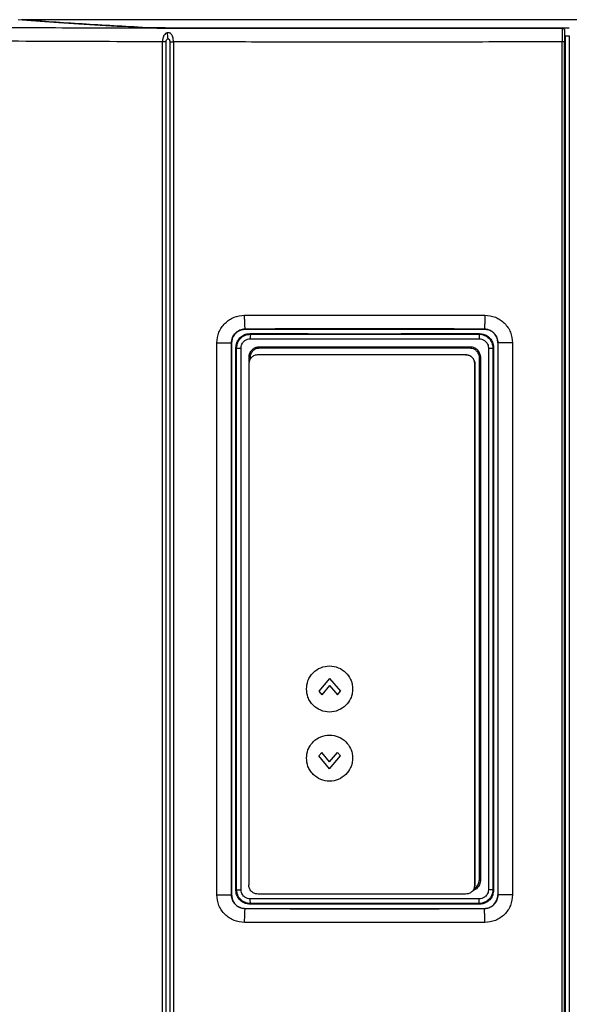
# Model space of a CAD drawing. Units: inches. Extents: x 0.4 to 10.6, y 0.4 to 8.1.
# Drawn here: x 7.5 to 7.7, y 5.6 to 6 of the extents above; entities that cross this region are included whole.
import ezdxf

# ---------------------------------------------------------------- set-up
doc = ezdxf.new("R2010")
doc.units = ezdxf.units.IN
doc.header["$MEASUREMENT"] = 0

msp = doc.modelspace()

# ---------------------------------------------------------------- linework, layer by layer
at = {"color": 7, "linetype": 'Continuous', "lineweight": 25}
for p, q in [((7.83632, 5.9718), (7.51126, 5.9718)), ((7.69587, 5.96896), (7.69588, 5.96897)), ((7.69588, 5.96897), (7.69588, 5.96897)), ((7.69666, 5.96817), (7.69667, 5.96818)), ((7.69667, 5.96818), (7.69666, 5.96818)), ((7.69667, 5.96818), (7.69667, 5.56598)), ((7.69667, 5.96634), (7.69826, 5.96634)), ((7.69699, 5.96628), (7.69667, 5.96628)), ((7.69699, 5.56788), (7.69699, 5.96628)), ((7.6982, 5.96631), (7.69826, 5.96634)), ((7.6982, 5.96631), (7.6982, 5.56785)), ((7.5594, 5.56992), (7.5594, 5.96424)), ((7.56068, 5.56992), (7.56068, 5.96424)), ((7.56193, 5.96423), (7.56193, 5.56993)), ((7.56317, 5.96423), (7.56317, 5.56993)), ((7.69587, 5.56992), (7.69587, 5.96424)), ((7.6966, 5.56992), (7.6966, 5.96424)), ((7.58771, 5.86608), (7.58757, 5.86608)), ((7.58762, 5.86608), (7.58761, 5.86608)), ((7.58768, 5.86611), (7.58771, 5.86608)), ((7.5877, 5.86608), (7.58771, 5.86608)), ((7.58771, 5.86608), (7.58771, 5.86608)), ((7.58924, 5.86455), (7.58946, 5.86434)), ((7.66765, 5.86455), (7.66744, 5.86434)), ((7.66918, 5.86608), (7.66921, 5.86611)), ((7.66918, 5.86608), (7.66918, 5.86608)), ((7.66918, 5.86608), (7.66918, 5.86608)), ((7.66919, 5.86608), (7.66918, 5.86608)), ((7.6694, 5.86607), (7.66918, 5.86608)), ((7.67187, 5.86524), (7.67064, 5.86584)), ((7.57798, 5.67279), (7.57798, 5.86137)), ((7.58297, 5.67279), (7.58297, 5.86137)), ((7.58299, 5.86136), (7.58297, 5.86137)), ((7.58336, 5.86319), (7.58299, 5.86136)), ((7.583, 5.86137), (7.583, 5.86137)), ((7.67392, 5.86137), (7.6739, 5.86135)), ((7.67891, 5.86137), (7.67392, 5.86137)), ((7.67392, 5.86137), (7.67392, 5.67279)), ((7.67891, 5.86137), (7.67891, 5.67279)), ((7.58451, 5.85984), (7.58473, 5.85962)), ((7.58473, 5.67454), (7.58473, 5.85962)), ((7.58623, 5.67454), (7.58623, 5.85962)), ((7.58897, 5.85646), (7.58906, 5.85729)), ((7.58942, 5.85646), (7.58951, 5.85719)), ((7.66734, 5.85736), (7.66747, 5.85646)), ((7.66778, 5.85748), (7.66793, 5.85646)), ((7.67067, 5.85962), (7.67067, 5.67454)), ((7.67217, 5.85962), (7.67238, 5.85984)), ((7.67217, 5.85962), (7.67217, 5.67454)), ((7.58887, 5.85415), (7.58887, 5.67619)), ((7.58897, 5.85491), (7.58897, 5.85646)), ((7.58942, 5.85593), (7.58941, 5.85591)), ((7.58942, 5.85593), (7.58942, 5.85646)), ((7.58942, 5.85593), (7.58973, 5.85628)), ((7.66604, 5.67619), (7.66604, 5.85415)), ((7.66604, 5.85415), (7.66604, 5.67619)), ((7.66793, 5.85646), (7.66793, 5.6777)), ((7.61643, 5.74675), (7.61273, 5.74234)), ((7.61643, 5.74675), (7.62013, 5.74234)), ((7.61643, 5.7443), (7.61376, 5.74111)), ((7.61643, 5.7443), (7.6191, 5.74111)), ((7.61273, 5.74234), (7.61376, 5.74111)), ((7.6191, 5.74111), (7.62013, 5.74234)), ((7.61273, 5.72024), (7.61376, 5.72146)), ((7.61643, 5.71583), (7.61273, 5.72024)), ((7.61643, 5.71828), (7.61376, 5.72146)), ((7.61643, 5.71828), (7.6191, 5.72146)), ((7.61643, 5.71583), (7.62013, 5.72024)), ((7.62013, 5.72024), (7.6191, 5.72146)), ((7.66734, 5.6768), (7.66747, 5.6777)), ((7.66793, 5.6777), (7.66778, 5.67668)), ((7.57798, 5.67279), (7.58297, 5.67279)), ((7.58299, 5.6728), (7.58297, 5.67279)), ((7.58451, 5.67432), (7.58473, 5.67454)), ((7.66575, 5.67488), (7.66573, 5.67485)), ((7.67238, 5.67432), (7.67217, 5.67454)), ((7.6735, 5.67091), (7.67383, 5.67224)), ((7.67389, 5.67279), (7.67383, 5.67224)), ((7.67389, 5.67279), (7.67389, 5.67279)), ((7.6739, 5.67281), (7.67392, 5.67279)), ((7.58499, 5.66894), (7.58624, 5.66833)), ((7.58924, 5.66961), (7.58946, 5.66982)), ((7.66765, 5.66961), (7.66744, 5.66982)), ((7.58748, 5.66809), (7.58771, 5.66808)), ((7.58771, 5.66808), (7.58768, 5.66805)), ((7.5877, 5.66808), (7.58771, 5.66808)), ((7.58771, 5.66808), (7.58771, 5.66808)), ((7.66918, 5.66808), (7.6694, 5.66809)), ((7.66918, 5.66808), (7.66918, 5.66808)), ((7.66918, 5.66808), (7.66921, 5.66805)), ((7.66919, 5.66808), (7.66918, 5.66808)), ((7.66918, 5.66808), (7.66918, 5.66808)), ((7.66929, 5.66808), (7.6693, 5.66808)), ((7.66941, 5.66809), (7.66943, 5.66809))]:
    msp.add_line(p, q, dxfattribs=at)
at = {"color": 7, "linetype": 'Continuous', "lineweight": 25, "flags": 128}
for points in [[(7.58299, 5.86136), (7.58299, 5.76708), (7.58299, 5.6728)], [(7.6739, 5.86135), (7.6739, 5.76708), (7.6739, 5.67281)], [(7.66747, 5.85646), (7.66747, 5.82484), (7.66747, 5.76708)], [(7.66747, 5.76708), (7.66747, 5.70931), (7.66747, 5.6777)]]:
    msp.add_lwpolyline(points, dxfattribs=at)
at = {"color": 7, "linetype": 'Continuous', "lineweight": 25}
msp.add_ellipse((7.69588, 5.96818), major_axis=(0.000777, 0.000126), ratio=0.999037, start_param=6.12301, end_param=7.693198, dxfattribs=at)
for points, knots in [([(7.55171, 5.96911), (7.54648, 5.96939), (7.53601, 5.96995), (7.52211, 5.97084), (7.51412, 5.97145), (7.51012, 5.97176)], [0, 0, 0, 0, 0.333302, 0.666688, 1, 1, 1, 1]), ([(7.55256, 5.96916), (7.54879, 5.96936), (7.54115, 5.96977), (7.53054, 5.97042), (7.52039, 5.97109), (7.51433, 5.97157), (7.51126, 5.9718)], [0, 0, 0, 0, 0.239504, 0.486006, 0.739504, 1, 1, 1, 1]), ([(7.43698, 5.96961), (7.44854, 5.96952), (7.47176, 5.96935), (7.50731, 5.96915), (7.54368, 5.969), (7.58093, 5.9689), (7.61887, 5.96886), (7.65729, 5.96887), (7.68299, 5.96893), (7.69587, 5.96896)], [0, 0, 0, 0, 0.136028, 0.273317, 0.41431, 0.557716, 0.70345, 0.851375, 1, 1, 1, 1]), ([(7.55819, 5.96897), (7.55754, 5.96898), (7.55626, 5.96898), (7.55449, 5.96901), (7.5529, 5.96905), (7.55211, 5.96909), (7.55171, 5.96911)], [0, 0, 0, 0, 0.250003, 0.500005, 0.750002, 1, 1, 1, 1]), ([(7.55256, 5.96916), (7.55296, 5.96914), (7.55375, 5.96911), (7.55535, 5.96906), (7.55715, 5.96904), (7.55844, 5.96903), (7.55907, 5.96903)], [0, 0, 0, 0, 0.246846, 0.500056, 0.753236, 1, 1, 1, 1]), ([(7.69588, 5.96897), (7.68442, 5.96894), (7.66149, 5.96889), (7.62703, 5.96887), (7.59257, 5.96889), (7.56965, 5.96895), (7.55819, 5.96897)], [0, 0, 0, 0, 0.249999, 0.5, 0.749998, 1, 1, 1, 1]), ([(7.55907, 5.96903), (7.57066, 5.969), (7.59383, 5.96894), (7.62867, 5.96892), (7.66351, 5.96895), (7.68668, 5.969), (7.69826, 5.96903)], [0, 0, 0, 0, 0.249932, 0.5, 0.750065, 1, 1, 1, 1]), ([(7.69587, 5.96896), (7.69587, 5.96887), (7.69587, 5.9687), (7.69587, 5.9676), (7.69587, 5.96606), (7.69587, 5.96485), (7.69587, 5.96424)], [0, 0, 0, 0, 0.249215, 0.498886, 0.749204, 1, 1, 1, 1]), ([(7.6962, 5.96889), (7.6962, 5.9689), (7.6961, 5.96896), (7.69598, 5.96896), (7.69588, 5.96897)], [0, 0, 0, 0, 0.0922758, 1, 1, 1, 1]), ([(7.69666, 5.96817), (7.69665, 5.9681), (7.69664, 5.96795), (7.69661, 5.96704), (7.6966, 5.96576), (7.6966, 5.96475), (7.6966, 5.96424)], [0, 0, 0, 0, 0.24937, 0.499106, 0.749361, 1, 1, 1, 1]), ([(7.5594, 5.96424), (7.54561, 5.96429), (7.51799, 5.96437), (7.47678, 5.96459), (7.44957, 5.96479), (7.43595, 5.96489)], [0, 0, 0, 0, 0.332543, 0.665876, 1, 1, 1, 1]), ([(7.56102, 5.96732), (7.56092, 5.96729), (7.56072, 5.96722), (7.56032, 5.96697), (7.55987, 5.96643), (7.55948, 5.96547), (7.55942, 5.96468), (7.5594, 5.96424)], [0, 0, 0, 0, 0.079253, 0.167756, 0.384077, 0.665657, 1, 1, 1, 1]), ([(7.56068, 5.96424), (7.56068, 5.96438), (7.5607, 5.96464), (7.56082, 5.96496), (7.56096, 5.96515), (7.56109, 5.96523), (7.56116, 5.96525), (7.56119, 5.96526)], [0, 0, 0, 0, 0.3483981, 0.6268327, 0.8230742, 0.9121656, 1, 1, 1, 1]), ([(7.56317, 5.96423), (7.56316, 5.96452), (7.56314, 5.96508), (7.56298, 5.96584), (7.56275, 5.96643), (7.56247, 5.96686), (7.56214, 5.96716), (7.56178, 5.96732), (7.56139, 5.96739), (7.56114, 5.96734), (7.56102, 5.96732)], [0, 0, 0, 0, 0.18957, 0.363619, 0.51467, 0.64136, 0.747007, 0.837125, 0.918665, 1, 1, 1, 1]), ([(7.56119, 5.96526), (7.56123, 5.96527), (7.56132, 5.96529), (7.56144, 5.96527), (7.56157, 5.96521), (7.56168, 5.96511), (7.56178, 5.96496), (7.5619, 5.96467), (7.56192, 5.96442), (7.56193, 5.96423)], [0, 0, 0, 0, 0.084136, 0.168491, 0.261446, 0.359739, 0.48647, 0.628422, 1, 1, 1, 1]), ([(7.69699, 5.96628), (7.69715, 5.96628), (7.69748, 5.96629), (7.69786, 5.96629), (7.69813, 5.9663), (7.69818, 5.96631), (7.6982, 5.96631)], [0, 0, 0, 0, 0.250177, 0.499976, 0.749789, 1, 1, 1, 1]), ([(7.69587, 5.96424), (7.68472, 5.96421), (7.66241, 5.96416), (7.6291, 5.96414), (7.596, 5.96416), (7.57411, 5.96421), (7.56317, 5.96423)], [0, 0, 0, 0, 0.252443, 0.504763, 0.752353, 1, 1, 1, 1]), ([(7.57798, 5.86137), (7.57813, 5.86261), (7.57841, 5.8651), (7.58061, 5.86822), (7.58374, 5.8704), (7.58622, 5.87069), (7.58746, 5.87083)], [0, 0, 0, 0, 0.249834, 0.499746, 0.749807, 1, 1, 1, 1]), ([(7.58746, 5.87083), (7.60112, 5.87085), (7.62845, 5.87088), (7.65577, 5.87085), (7.66943, 5.87083)], [0, 0, 0, 0, 0.499998, 1, 1, 1, 1]), ([(7.58768, 5.86611), (7.58765, 5.86622), (7.58758, 5.86644), (7.58751, 5.8677), (7.58747, 5.86924), (7.58746, 5.8703), (7.58746, 5.87083)], [0, 0, 0, 0, 0.2796361, 0.5592714, 0.7796354, 1, 1, 1, 1]), ([(7.66943, 5.87083), (7.66943, 5.87016), (7.66942, 5.8688), (7.66936, 5.86727), (7.66929, 5.86633), (7.66924, 5.86618), (7.66921, 5.86611)], [0, 0, 0, 0, 0.279636, 0.559271, 0.779635, 1, 1, 1, 1]), ([(7.66943, 5.87083), (7.67067, 5.87069), (7.67315, 5.8704), (7.67629, 5.86822), (7.67848, 5.8651), (7.67877, 5.86261), (7.67891, 5.86137)], [0, 0, 0, 0, 0.250192, 0.500253, 0.750164, 1, 1, 1, 1]), ([(7.58297, 5.86137), (7.58304, 5.86199), (7.58315, 5.86302), (7.5838, 5.8641), (7.58442, 5.86483), (7.58511, 5.86538), (7.58621, 5.86596), (7.58711, 5.86605), (7.58768, 5.86611)], [0, 0, 0, 0, 0.2499548, 0.4131581, 0.5007405, 0.6395204, 0.769141, 1, 1, 1, 1]), ([(7.58749, 5.86607), (7.58694, 5.86599), (7.58608, 5.86586), (7.58502, 5.86527), (7.58408, 5.86447), (7.5832, 5.86316), (7.58307, 5.86196), (7.583, 5.86137)], [0, 0, 0, 0, 0.232694, 0.362343, 0.500553, 0.75024, 1, 1, 1, 1]), ([(7.58336, 5.86319), (7.5836, 5.86363), (7.58407, 5.8645), (7.58545, 5.86568), (7.58671, 5.86592), (7.58748, 5.86607)], [0, 0, 0, 0, 0.2807471, 0.5614933, 1, 1, 1, 1]), ([(7.58451, 5.85984), (7.58456, 5.86037), (7.58466, 5.86143), (7.58548, 5.86284), (7.58667, 5.8639), (7.588, 5.86447), (7.58888, 5.86453), (7.58924, 5.86455)], [0, 0, 0, 0, 0.213867, 0.42774, 0.641563, 0.855849, 1, 1, 1, 1]), ([(7.58473, 5.85962), (7.5848, 5.86024), (7.58494, 5.86147), (7.58601, 5.86301), (7.58727, 5.86387), (7.58845, 5.86427), (7.58911, 5.86431), (7.58946, 5.86434)], [0, 0, 0, 0, 0.249316, 0.499522, 0.731604, 0.861383, 1, 1, 1, 1]), ([(7.58748, 5.86607), (7.5875, 5.86607), (7.58752, 5.86608), (7.58755, 5.86608), (7.58756, 5.86608)], [0, 0, 0, 0, 0.56, 1, 1, 1, 1]), ([(7.58756, 5.86608), (7.58759, 5.86608), (7.58764, 5.86608), (7.58768, 5.86608), (7.5877, 5.86608)], [0, 0, 0, 0, 0.56, 1, 1, 1, 1]), ([(7.66921, 5.86611), (7.65562, 5.86613), (7.62845, 5.86616), (7.60127, 5.86613), (7.58768, 5.86611)], [0, 0, 0, 0, 0.5, 1, 1, 1, 1]), ([(7.66919, 5.86608), (7.66903, 5.86608), (7.66824, 5.86608), (7.66492, 5.86609), (7.65163, 5.8661), (7.62525, 5.86612), (7.60141, 5.86609), (7.5877, 5.86608)], [0, 0, 0, 0, 0.005827, 0.029135, 0.122367, 0.495348, 1, 1, 1, 1]), ([(7.58771, 5.86608), (7.60129, 5.8661), (7.62845, 5.86613), (7.6556, 5.8661), (7.66918, 5.86608)], [0, 0, 0, 0, 0.499995, 1, 1, 1, 1]), ([(7.58924, 5.86455), (7.59682, 5.86454), (7.61199, 5.86452), (7.63815, 5.86452), (7.65669, 5.86454), (7.66765, 5.86455)], [0, 0, 0, 0, 0.290282, 0.580566, 1, 1, 1, 1]), ([(7.58946, 5.86434), (7.58945, 5.8643), (7.58943, 5.86423), (7.5894, 5.86381), (7.58939, 5.86329), (7.58939, 5.86294), (7.58939, 5.86276)], [0, 0, 0, 0, 0.279627, 0.559275, 0.779644, 1, 1, 1, 1]), ([(7.58946, 5.86434), (7.60245, 5.86432), (7.62845, 5.86429), (7.65444, 5.86432), (7.66744, 5.86434)], [0, 0, 0, 0, 0.5, 1, 1, 1, 1]), ([(7.66744, 5.86434), (7.66745, 5.86431), (7.66747, 5.86425), (7.66749, 5.86388), (7.66751, 5.86337), (7.66751, 5.86297), (7.66751, 5.86276)], [0, 0, 0, 0, 0.249991, 0.5, 0.750009, 1, 1, 1, 1]), ([(7.66744, 5.86434), (7.66778, 5.86432), (7.66844, 5.86428), (7.66962, 5.86388), (7.67088, 5.86301), (7.67195, 5.86148), (7.6721, 5.86024), (7.67217, 5.85962)], [0, 0, 0, 0, 0.138837, 0.268689, 0.500472, 0.750816, 1, 1, 1, 1]), ([(7.66765, 5.86455), (7.66819, 5.8645), (7.66925, 5.8644), (7.67067, 5.86358), (7.67174, 5.86239), (7.6723, 5.86106), (7.67236, 5.86019), (7.67238, 5.85984)], [0, 0, 0, 0, 0.215395, 0.430813, 0.645657, 0.859764, 1, 1, 1, 1]), ([(7.66941, 5.86607), (7.66937, 5.86607), (7.66929, 5.86608), (7.66922, 5.86608), (7.66919, 5.86608)], [0, 0, 0, 0, 0.560054, 1, 1, 1, 1]), ([(7.66921, 5.86611), (7.66978, 5.86605), (7.67068, 5.86596), (7.67178, 5.86538), (7.67246, 5.86484), (7.67309, 5.86411), (7.67373, 5.86303), (7.67385, 5.86199), (7.67392, 5.86137)], [0, 0, 0, 0, 0.23049, 0.360209, 0.499275, 0.583239, 0.750043, 1, 1, 1, 1]), ([(7.67187, 5.86524), (7.6715, 5.86546), (7.67075, 5.8659), (7.66988, 5.86601), (7.66945, 5.86607)], [0, 0, 0, 0, 0.5005, 1, 1, 1, 1]), ([(7.6739, 5.86135), (7.67385, 5.86188), (7.67374, 5.86295), (7.67298, 5.86432), (7.67222, 5.86495), (7.67187, 5.86524)], [0, 0, 0, 0, 0.350381, 0.70076, 1, 1, 1, 1]), ([(7.58623, 5.85962), (7.58626, 5.85994), (7.58631, 5.86053), (7.58675, 5.86144), (7.58746, 5.86219), (7.58842, 5.86268), (7.58907, 5.86273), (7.58939, 5.86276)], [0, 0, 0, 0, 0.196807, 0.357584, 0.604749, 0.809746, 1, 1, 1, 1]), ([(7.58939, 5.86276), (7.60241, 5.86275), (7.62845, 5.86272), (7.65449, 5.86275), (7.66751, 5.86276)], [0, 0, 0, 0, 0.5, 1, 1, 1, 1]), ([(7.66751, 5.86276), (7.66782, 5.86274), (7.66848, 5.86268), (7.66944, 5.86219), (7.67015, 5.86145), (7.67059, 5.86054), (7.67064, 5.85995), (7.67067, 5.85962)], [0, 0, 0, 0, 0.1902662, 0.3952672, 0.6424194, 0.8031863, 1, 1, 1, 1]), ([(7.58451, 5.67432), (7.58451, 5.70524), (7.58451, 5.76708), (7.58451, 5.82892), (7.58451, 5.85984)], [0, 0, 0, 0, 0.5, 1, 1, 1, 1]), ([(7.59202, 5.8573), (7.59161, 5.85725), (7.59078, 5.85716), (7.58974, 5.85643), (7.58901, 5.85539), (7.58892, 5.85456), (7.58887, 5.85415)], [0, 0, 0, 0, 0.250039, 0.500033, 0.750002, 1, 1, 1, 1]), ([(7.58906, 5.85729), (7.58919, 5.85767), (7.58945, 5.85844), (7.5903, 5.85935), (7.59137, 5.85997), (7.59218, 5.86004), (7.59259, 5.86008)], [0, 0, 0, 0, 0.249994, 0.499982, 0.749986, 1, 1, 1, 1]), ([(7.58906, 5.85729), (7.58911, 5.85728), (7.5892, 5.85725), (7.58933, 5.85722), (7.58944, 5.8572), (7.58949, 5.85719), (7.58951, 5.85719)], [0, 0, 0, 0, 0.249988, 0.499991, 0.750002, 1, 1, 1, 1]), ([(7.58951, 5.85719), (7.58958, 5.85741), (7.58971, 5.85786), (7.59017, 5.85858), (7.59088, 5.8592), (7.59178, 5.85958), (7.59235, 5.85962), (7.5926, 5.85964)], [0, 0, 0, 0, 0.1682523, 0.3242463, 0.5982396, 0.8235502, 1, 1, 1, 1]), ([(7.59259, 5.86008), (7.59259, 5.86003), (7.59259, 5.85992), (7.59259, 5.85979), (7.5926, 5.85969), (7.5926, 5.85966), (7.5926, 5.85964)], [0, 0, 0, 0, 0.279753, 0.559523, 0.779766, 1, 1, 1, 1]), ([(7.5926, 5.85964), (7.60455, 5.85964), (7.62845, 5.85964), (7.65234, 5.85964), (7.66429, 5.85964)], [0, 0, 0, 0, 0.5, 1, 1, 1, 1]), ([(7.66604, 5.85415), (7.66599, 5.85456), (7.6659, 5.85539), (7.66517, 5.85643), (7.66413, 5.85716), (7.6633, 5.85725), (7.66289, 5.8573)], [0, 0, 0, 0, 0.249998, 0.499967, 0.749961, 1, 1, 1, 1]), ([(7.66289, 5.8573), (7.66316, 5.85728), (7.66355, 5.85727), (7.66389, 5.85712), (7.66399, 5.85708)], [0, 0, 0, 0, 0.724844, 1, 1, 1, 1]), ([(7.66431, 5.86008), (7.66431, 5.86004), (7.6643, 5.85994), (7.6643, 5.85981), (7.6643, 5.8597), (7.66429, 5.85966), (7.66429, 5.85964)], [0, 0, 0, 0, 0.249987, 0.499988, 0.749999, 1, 1, 1, 1]), ([(7.66429, 5.85964), (7.66453, 5.85962), (7.66508, 5.85959), (7.66595, 5.85923), (7.66664, 5.85865), (7.66711, 5.85798), (7.66726, 5.85757), (7.66734, 5.85736)], [0, 0, 0, 0, 0.177695, 0.403432, 0.677055, 0.832504, 1, 1, 1, 1]), ([(7.66431, 5.86008), (7.66469, 5.86005), (7.66547, 5.85998), (7.66651, 5.85941), (7.66735, 5.85857), (7.66764, 5.85784), (7.66778, 5.85748)], [0, 0, 0, 0, 0.2498733, 0.4997526, 0.7497063, 1, 1, 1, 1]), ([(7.66778, 5.85748), (7.66774, 5.85747), (7.66768, 5.85745), (7.66756, 5.85742), (7.66745, 5.85739), (7.66738, 5.85737), (7.66735, 5.85736), (7.66734, 5.85736)], [0, 0, 0, 0, 0.191274, 0.363724, 0.650899, 0.863145, 1, 1, 1, 1]), ([(7.67238, 5.85984), (7.67238, 5.82892), (7.67238, 5.76708), (7.67238, 5.70524), (7.67238, 5.67432)], [0, 0, 0, 0, 0.5, 1, 1, 1, 1]), ([(7.6658, 5.85534), (7.6658, 5.85533), (7.66599, 5.85497), (7.66602, 5.85456), (7.66604, 5.85415)], [0, 0, 0, 0, 0.022821, 1, 1, 1, 1]), ([(7.60856, 5.74312), (7.60866, 5.74409), (7.60881, 5.74559), (7.60978, 5.74743), (7.61111, 5.7491), (7.61334, 5.75059), (7.61643, 5.7512), (7.61952, 5.75059), (7.62207, 5.74889), (7.62352, 5.74678), (7.6242, 5.74482), (7.62427, 5.74371), (7.6243, 5.74312)], [0, 0, 0, 0, 0.116837, 0.181572, 0.25035, 0.375167, 0.499988, 0.624398, 0.749622, 0.86393, 0.929304, 1, 1, 1, 1]), ([(7.6243, 5.74312), (7.62427, 5.74254), (7.6242, 5.74142), (7.62352, 5.73946), (7.62207, 5.73736), (7.61952, 5.73566), (7.61643, 5.73505), (7.61334, 5.73566), (7.61111, 5.73715), (7.60978, 5.73882), (7.60881, 5.74066), (7.60866, 5.74216), (7.60856, 5.74312)], [0, 0, 0, 0, 0.070694, 0.136068, 0.250378, 0.375599, 0.500008, 0.624836, 0.749651, 0.818428, 0.883162, 1, 1, 1, 1]), ([(7.60856, 5.7195), (7.60866, 5.72047), (7.60881, 5.72197), (7.60978, 5.72381), (7.61111, 5.72547), (7.61334, 5.72697), (7.61643, 5.72758), (7.61952, 5.72697), (7.62207, 5.72527), (7.62352, 5.72316), (7.6242, 5.7212), (7.62427, 5.72008), (7.6243, 5.7195)], [0, 0, 0, 0, 0.116837, 0.181572, 0.25035, 0.375167, 0.499988, 0.624398, 0.749622, 0.86393, 0.929304, 1, 1, 1, 1]), ([(7.6243, 5.7195), (7.62427, 5.71892), (7.6242, 5.7178), (7.62352, 5.71584), (7.62207, 5.71374), (7.61952, 5.71204), (7.61643, 5.71142), (7.61334, 5.71204), (7.61111, 5.71353), (7.60978, 5.71519), (7.60881, 5.71704), (7.60866, 5.71854), (7.60856, 5.7195)], [0, 0, 0, 0, 0.070694, 0.136068, 0.250378, 0.375599, 0.500008, 0.624836, 0.749651, 0.818428, 0.883162, 1, 1, 1, 1]), ([(7.59202, 5.67305), (7.59175, 5.67307), (7.59125, 5.6731), (7.59048, 5.67341), (7.58985, 5.67387), (7.58937, 5.67445), (7.58898, 5.67519), (7.58891, 5.6758), (7.58887, 5.67619)], [0, 0, 0, 0, 0.164914, 0.30339, 0.500218, 0.631795, 0.75913, 1, 1, 1, 1]), ([(7.66604, 5.67619), (7.66599, 5.6758), (7.66593, 5.67519), (7.66554, 5.67445), (7.66506, 5.67387), (7.66443, 5.67341), (7.66366, 5.6731), (7.66316, 5.67307), (7.66289, 5.67305)], [0, 0, 0, 0, 0.240842, 0.368184, 0.499782, 0.696364, 0.834901, 1, 1, 1, 1]), ([(7.66778, 5.67668), (7.66767, 5.6764), (7.66746, 5.67583), (7.6669, 5.67512), (7.66619, 5.67455), (7.66563, 5.67434), (7.66535, 5.67423)], [0, 0, 0, 0, 0.249998, 0.499986, 0.749981, 1, 1, 1, 1]), ([(7.66575, 5.67488), (7.66593, 5.67498), (7.6663, 5.6752), (7.66675, 5.67566), (7.66712, 5.6762), (7.66727, 5.6766), (7.66734, 5.6768)], [0, 0, 0, 0, 0.249962, 0.49997, 0.749987, 1, 1, 1, 1]), ([(7.66575, 5.67488), (7.66583, 5.67509), (7.666, 5.67551), (7.66602, 5.67597), (7.66604, 5.67619)], [0, 0, 0, 0, 0.5046767, 1, 1, 1, 1]), ([(7.66778, 5.67668), (7.66773, 5.67669), (7.66764, 5.67672), (7.66751, 5.67676), (7.6674, 5.67679), (7.66736, 5.6768), (7.66734, 5.6768)], [0, 0, 0, 0, 0.249985, 0.499986, 0.749999, 1, 1, 1, 1]), ([(7.58746, 5.66333), (7.58622, 5.66347), (7.58374, 5.66376), (7.58061, 5.66594), (7.57841, 5.66906), (7.57813, 5.67155), (7.57798, 5.67279)], [0, 0, 0, 0, 0.250192, 0.500254, 0.750165, 1, 1, 1, 1]), ([(7.58768, 5.66805), (7.58711, 5.66811), (7.58621, 5.6682), (7.58511, 5.66878), (7.58442, 5.66933), (7.5838, 5.67006), (7.58315, 5.67114), (7.58304, 5.67217), (7.58297, 5.67279)], [0, 0, 0, 0, 0.230856, 0.360477, 0.499259, 0.586843, 0.750043, 1, 1, 1, 1]), ([(7.58299, 5.6728), (7.58305, 5.67227), (7.58315, 5.67121), (7.58391, 5.66985), (7.58465, 5.66923), (7.58499, 5.66894)], [0, 0, 0, 0, 0.352847, 0.705692, 1, 1, 1, 1]), ([(7.58924, 5.66961), (7.58871, 5.66966), (7.58764, 5.66976), (7.58622, 5.67058), (7.58515, 5.67178), (7.58459, 5.6731), (7.58453, 5.67398), (7.58451, 5.67432)], [0, 0, 0, 0, 0.215384, 0.43079, 0.64563, 0.859743, 1, 1, 1, 1]), ([(7.58946, 5.66982), (7.58911, 5.66985), (7.58845, 5.66989), (7.58727, 5.67029), (7.58601, 5.67115), (7.58494, 5.67269), (7.5848, 5.67392), (7.58473, 5.67454)], [0, 0, 0, 0, 0.138613, 0.26839, 0.500478, 0.750679, 1, 1, 1, 1]), ([(7.58939, 5.6714), (7.58907, 5.67143), (7.58842, 5.67148), (7.58746, 5.67197), (7.58675, 5.67272), (7.58631, 5.67363), (7.58626, 5.67422), (7.58623, 5.67454)], [0, 0, 0, 0, 0.190254, 0.395251, 0.642416, 0.803193, 1, 1, 1, 1]), ([(7.67217, 5.67454), (7.6721, 5.67392), (7.67195, 5.67269), (7.67088, 5.67115), (7.66962, 5.67028), (7.66844, 5.66988), (7.66778, 5.66984), (7.66744, 5.66982)], [0, 0, 0, 0, 0.24918, 0.499531, 0.731276, 0.861136, 1, 1, 1, 1]), ([(7.67067, 5.67454), (7.67064, 5.67421), (7.67059, 5.67362), (7.67015, 5.67272), (7.66944, 5.67197), (7.66848, 5.67148), (7.66782, 5.67142), (7.66751, 5.6714)], [0, 0, 0, 0, 0.196917, 0.35662, 0.604024, 0.809465, 1, 1, 1, 1]), ([(7.67238, 5.67432), (7.67233, 5.67379), (7.67223, 5.67273), (7.67142, 5.67132), (7.67022, 5.67026), (7.66889, 5.66969), (7.66801, 5.66963), (7.66765, 5.66961)], [0, 0, 0, 0, 0.213852, 0.42771, 0.641521, 0.855804, 1, 1, 1, 1]), ([(7.67392, 5.67279), (7.67385, 5.67217), (7.67373, 5.67113), (7.67309, 5.67005), (7.67246, 5.66932), (7.67178, 5.66878), (7.67068, 5.6682), (7.66978, 5.66811), (7.66921, 5.66805)], [0, 0, 0, 0, 0.249947, 0.41701, 0.500728, 0.63977, 0.769479, 1, 1, 1, 1]), ([(7.66942, 5.66809), (7.66997, 5.66817), (7.67083, 5.6683), (7.67188, 5.6689), (7.67281, 5.6697), (7.67369, 5.67101), (7.67383, 5.6722), (7.67389, 5.67279)], [0, 0, 0, 0, 0.232187, 0.361961, 0.500551, 0.750239, 1, 1, 1, 1]), ([(7.67891, 5.67279), (7.67877, 5.67155), (7.67848, 5.66907), (7.67629, 5.66594), (7.67315, 5.66376), (7.67067, 5.66347), (7.66943, 5.66333)], [0, 0, 0, 0, 0.249835, 0.499746, 0.749807, 1, 1, 1, 1]), ([(7.58499, 5.66894), (7.58537, 5.66871), (7.58614, 5.66826), (7.58702, 5.66814), (7.58746, 5.66809)], [0, 0, 0, 0, 0.500513, 1, 1, 1, 1]), ([(7.66765, 5.66961), (7.66007, 5.66962), (7.6449, 5.66964), (7.61875, 5.66964), (7.6002, 5.66962), (7.58924, 5.66961)], [0, 0, 0, 0, 0.290282, 0.580566, 1, 1, 1, 1]), ([(7.66751, 5.6714), (7.65449, 5.67141), (7.62845, 5.67144), (7.60241, 5.67141), (7.58939, 5.6714)], [0, 0, 0, 0, 0.5000018, 1, 1, 1, 1]), ([(7.58946, 5.66982), (7.58945, 5.66985), (7.58943, 5.66991), (7.58941, 5.67028), (7.58939, 5.67079), (7.58939, 5.6712), (7.58939, 5.6714)], [0, 0, 0, 0, 0.249991, 0.5, 0.750009, 1, 1, 1, 1]), ([(7.66744, 5.66982), (7.65444, 5.66984), (7.62845, 5.66987), (7.60245, 5.66984), (7.58946, 5.66982)], [0, 0, 0, 0, 0.5, 1, 1, 1, 1]), ([(7.66744, 5.66982), (7.66745, 5.66986), (7.66747, 5.66993), (7.66749, 5.67035), (7.66751, 5.67086), (7.66751, 5.67122), (7.66751, 5.6714)], [0, 0, 0, 0, 0.279627, 0.559275, 0.779644, 1, 1, 1, 1]), ([(7.66943, 5.66809), (7.66991, 5.66816), (7.67088, 5.6683), (7.67243, 5.66918), (7.6731, 5.67026), (7.6735, 5.67091)], [0, 0, 0, 0, 0.280726, 0.561449, 1, 1, 1, 1]), ([(7.6736, 5.67117), (7.67359, 5.67115), (7.67357, 5.67109), (7.67354, 5.67102), (7.67352, 5.67096), (7.67351, 5.67094), (7.67351, 5.67092), (7.6735, 5.67092), (7.6735, 5.67091)], [0, 0, 0, 0, 0.1908289, 0.5616932, 0.6663615, 0.7609761, 0.869426, 1, 1, 1, 1]), ([(7.58745, 5.66809), (7.58745, 5.66809), (7.58746, 5.66809), (7.58747, 5.66809), (7.58747, 5.66809), (7.58748, 5.66809)], [0, 0, 0, 0, 0.250001, 0.500002, 1, 1, 1, 1]), ([(7.58746, 5.66333), (7.58746, 5.664), (7.58747, 5.66536), (7.58753, 5.66689), (7.5876, 5.66783), (7.58765, 5.66798), (7.58768, 5.66805)], [0, 0, 0, 0, 0.279636, 0.559271, 0.779635, 1, 1, 1, 1]), ([(7.58748, 5.66809), (7.58752, 5.66808), (7.5876, 5.66808), (7.58767, 5.66808), (7.5877, 5.66808)], [0, 0, 0, 0, 0.560054, 1, 1, 1, 1]), ([(7.66921, 5.66805), (7.65562, 5.66803), (7.62845, 5.668), (7.60127, 5.66803), (7.58768, 5.66805)], [0, 0, 0, 0, 0.5000001, 1, 1, 1, 1]), ([(7.5877, 5.66808), (7.58786, 5.66808), (7.58865, 5.66808), (7.59197, 5.66807), (7.60524, 5.66806), (7.63162, 5.66804), (7.65546, 5.66807), (7.66919, 5.66808)], [0, 0, 0, 0, 0.005819, 0.029098, 0.12221, 0.494714, 1, 1, 1, 1]), ([(7.58771, 5.66808), (7.60129, 5.66806), (7.62845, 5.66803), (7.6556, 5.66806), (7.66918, 5.66808)], [0, 0, 0, 0, 0.5000748, 1, 1, 1, 1]), ([(7.66919, 5.66808), (7.66923, 5.66808), (7.6693, 5.66808), (7.66938, 5.66809), (7.66941, 5.66809)], [0, 0, 0, 0, 0.559945, 1, 1, 1, 1]), ([(7.66943, 5.66333), (7.66943, 5.664), (7.66942, 5.66536), (7.66936, 5.66689), (7.66929, 5.66784), (7.66924, 5.66798), (7.66921, 5.66805)], [0, 0, 0, 0, 0.279636, 0.559271, 0.779635, 1, 1, 1, 1]), ([(7.66943, 5.66333), (7.65577, 5.66331), (7.62845, 5.66328), (7.60112, 5.66331), (7.58746, 5.66333)], [0, 0, 0, 0, 0.5, 1, 1, 1, 1])]:
    msp.add_open_spline(points, degree=3, knots=knots, dxfattribs=at)
for points in [[(7.69587, 5.96896), (7.69598, 5.96895), (7.69618, 5.96893), (7.69644, 5.96874), (7.69663, 5.96848), (7.69665, 5.96828), (7.69666, 5.96817)], [(7.56102, 5.96732), (7.56104, 5.96701), (7.5611, 5.9664), (7.56116, 5.96564), (7.56119, 5.96526)], [(7.56068, 5.96424), (7.56047, 5.96424), (7.56005, 5.96424), (7.55961, 5.96424), (7.5594, 5.96424)], [(7.56193, 5.96423), (7.56213, 5.96423), (7.56252, 5.96423), (7.56295, 5.96423), (7.56317, 5.96423)], [(7.6966, 5.96424), (7.69658, 5.96424), (7.69656, 5.96424), (7.69639, 5.96424), (7.69616, 5.96424), (7.69596, 5.96424), (7.69587, 5.96424)], [(7.57798, 5.86137), (7.57861, 5.86137), (7.57988, 5.86137), (7.58151, 5.86137), (7.58269, 5.86137), (7.58288, 5.86137), (7.58297, 5.86137)], [(7.58473, 5.85962), (7.58476, 5.85962), (7.58481, 5.85962), (7.58516, 5.85962), (7.58565, 5.85962), (7.58603, 5.85962), (7.58623, 5.85962)], [(7.66289, 5.8573), (7.65108, 5.8573), (7.62745, 5.8573), (7.60383, 5.8573), (7.59202, 5.8573)], [(7.59259, 5.86008), (7.60454, 5.86008), (7.62845, 5.86008), (7.65235, 5.86008), (7.66431, 5.86008)], [(7.67067, 5.85962), (7.67086, 5.85962), (7.67125, 5.85962), (7.67174, 5.85962), (7.67208, 5.85962), (7.67214, 5.85962), (7.67217, 5.85962)], [(7.58897, 5.85646), (7.58901, 5.85646), (7.58911, 5.85646), (7.58925, 5.85646), (7.58936, 5.85646), (7.5894, 5.85646), (7.58942, 5.85646)], [(7.66793, 5.85646), (7.66788, 5.85646), (7.66778, 5.85646), (7.66765, 5.85646), (7.66753, 5.85646), (7.66749, 5.85646), (7.66747, 5.85646)], [(7.66793, 5.6777), (7.66788, 5.6777), (7.66778, 5.6777), (7.66765, 5.6777), (7.66753, 5.6777), (7.66749, 5.6777), (7.66747, 5.6777)], [(7.58473, 5.67454), (7.58476, 5.67454), (7.58481, 5.67454), (7.58516, 5.67454), (7.58565, 5.67454), (7.58603, 5.67454), (7.58623, 5.67454)], [(7.66289, 5.67305), (7.65108, 5.67305), (7.62745, 5.67305), (7.60383, 5.67305), (7.59202, 5.67305)], [(7.67217, 5.67454), (7.67214, 5.67454), (7.67208, 5.67454), (7.67174, 5.67454), (7.67125, 5.67454), (7.67086, 5.67454), (7.67067, 5.67454)], [(7.67891, 5.67279), (7.67828, 5.67279), (7.67702, 5.67279), (7.67538, 5.67279), (7.6742, 5.67279), (7.67401, 5.67279), (7.67392, 5.67279)]]:
    msp.add_open_spline(points, degree=3, dxfattribs=at)
at = {"color": 1, "linetype": 'Continuous', "lineweight": 25}
msp.add_open_spline([(7.69666, 5.96818), (7.69666, 5.96829), (7.69666, 5.96841), (7.69659, 5.9685), (7.69659, 5.96851)], degree=3, knots=[0, 0, 0, 0, 0.907724, 1, 1, 1, 1], dxfattribs=at)

doc.saveas('drawing.dxf')
